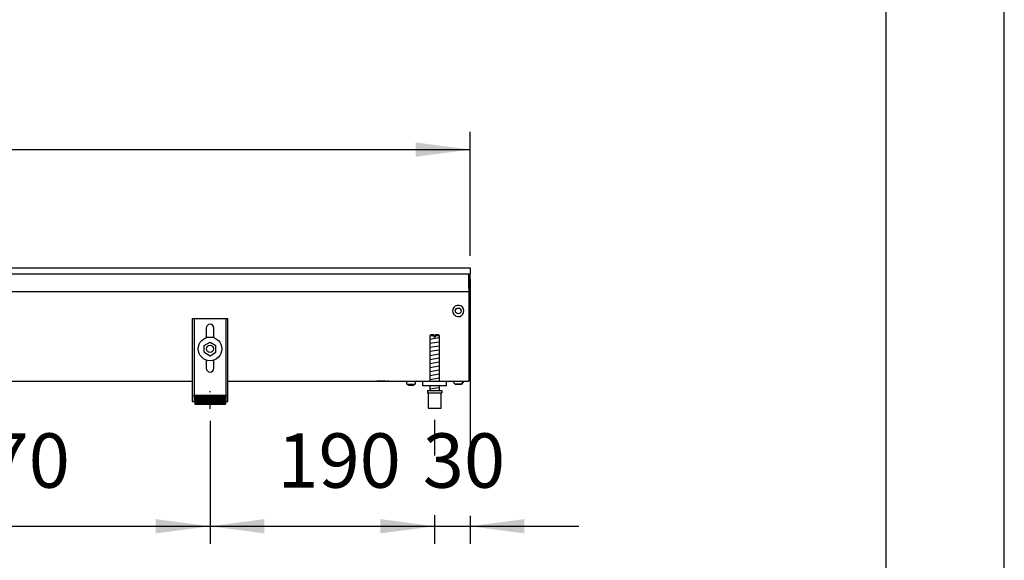
# Model space of a CAD drawing. Units: millimetres. Extents: x -8074 to 822, y 10003 to 15943.
# Drawn here: x -507 to 326, y 13982 to 14440 of the extents above; entities that cross this region are included whole.
import ezdxf

# ---------------------------------------------------------------- set-up
doc = ezdxf.new("R2010")
doc.units = ezdxf.units.MM
doc.linetypes.add('DOT_CENTER', pattern=[14, 12, -1, 0, -1])
doc.layers.add('1', color=7, linetype='Continuous')
doc.styles.add('CONVERTER_14', font='txt.shx', dxfattribs={"width": 0.9})
doc.dimstyles.new('ME10_DIM_32', dxfattribs={"dimtxt": 46, "dimasz": 46, "dimexe": 15, "dimexo": 10, "dimgap": 18, "dimtad": 1, "dimdec": 0, "dimdsep": 46, "dimtxsty": 'CONVERTER_14', "dimsah": 1, "dimcen": 0.09, "dimclrd": 6, "dimclre": 6, "dimclrt": 3, "dimadec": 0, "dimazin": 0, "dimtfac": 1, "dimtdec": 4, "dimtix": 1, "dimtmove": 0, "dimatfit": 3, "dimfxl": 1, "dimtolj": 1, "dimtzin": 0, "dimarcsym": 0})
doc.dimstyles.new('ME10_DIM_34', dxfattribs={"dimtxt": 46, "dimasz": 46, "dimexe": 15, "dimexo": 10, "dimgap": 18, "dimtad": 1, "dimdec": 0, "dimdsep": 46, "dimtxsty": 'CONVERTER_14', "dimsah": 1, "dimcen": 0.09, "dimclrd": 6, "dimclre": 6, "dimclrt": 3, "dimadec": 0, "dimazin": 0, "dimtfac": 1, "dimtdec": 4, "dimtix": 1, "dimtmove": 0, "dimatfit": 3, "dimfxl": 1, "dimtolj": 1, "dimtzin": 0, "dimarcsym": 0})
doc.dimstyles.new('ME10_DIM_37', dxfattribs={"dimtxt": 46, "dimasz": 46, "dimexe": 15, "dimexo": 10, "dimgap": 18, "dimtad": 1, "dimdec": 0, "dimdsep": 46, "dimtxsty": 'CONVERTER_14', "dimsah": 1, "dimcen": 0.09, "dimclrd": 6, "dimclre": 6, "dimclrt": 3, "dimadec": 0, "dimazin": 0, "dimtfac": 1, "dimtdec": 4, "dimtix": 1, "dimtmove": 0, "dimatfit": 3, "dimfxl": 1, "dimtolj": 1, "dimtzin": 0, "dimarcsym": 0})
doc.dimstyles.new('ME10_DIM_39', dxfattribs={"dimtxt": 46, "dimasz": 46, "dimexe": 15, "dimexo": 10, "dimgap": 18, "dimtad": 1, "dimdec": 0, "dimdsep": 46, "dimtxsty": 'CONVERTER_14', "dimsah": 1, "dimcen": 0.09, "dimclrd": 6, "dimclre": 6, "dimclrt": 3, "dimadec": 0, "dimazin": 0, "dimtfac": 1, "dimtdec": 4, "dimtix": 1, "dimtmove": 0, "dimatfit": 3, "dimfxl": 1, "dimtolj": 1, "dimtzin": 0, "dimarcsym": 0})

# ---------------------------------------------------------------- blocks, each defined once
blk = doc.blocks.new('_tb_frame_A3Q', base_point=(-403.72, 500.171))
at = {"layer": '1', "color": 2, "linetype": 'Continuous'}
blk.add_line((16.28, 500.171), (16.28, 797.171), dxfattribs=at)
at = {"layer": '1', "color": 7, "linetype": 'Continuous'}
blk.add_line((11.28, 505.171), (11.28, 792.171), dxfattribs=at)
blk = doc.blocks.new('*D27')
at = {"layer": '1', "color": 6, "linetype": 'Continuous'}
for p, q in [((-346.39, 14100.42), (-346.39, 13996.17)), ((-156.39, 14101.17), (-156.39, 14071.06)), ((-156.39, 14020.06), (-156.39, 13996.17)), ((-346.39, 14011.17), (-156.39, 14011.17))]:
    blk.add_line(p, q, dxfattribs=at)
at = {"layer": '1', "color": 6}
for points in [[(-300.39, 14017.23), (-300.39, 14005.12), (-346.39, 14011.17)], [(-202.39, 14005.12), (-202.39, 14017.23), (-156.39, 14011.17)]]:
    blk.add_solid(points, dxfattribs=at)
at = {"layer": '1', "color": 3, "insert": (-289.44, 14029.4), "char_height": 46, "attachment_point": 7, "rotation": 0.00014, "line_spacing_factor": 0.454545, "style": 'CONVERTER_14'}
blk.add_mtext('190', dxfattribs=at)
blk = doc.blocks.new('*D29')
at = {"layer": '1', "color": 6, "linetype": 'Continuous'}
for p, q in [((-716.39, 14101.17), (-716.39, 13996.17)), ((-346.39, 14100.42), (-346.39, 13996.17)), ((-716.39, 14011.17), (-346.39, 14011.17))]:
    blk.add_line(p, q, dxfattribs=at)
at = {"layer": '1', "color": 6}
for points in [[(-670.39, 14017.23), (-670.39, 14005.12), (-716.39, 14011.17)], [(-392.39, 14005.12), (-392.39, 14017.23), (-346.39, 14011.17)]]:
    blk.add_solid(points, dxfattribs=at)
at = {"layer": '1', "color": 3, "insert": (-569.44, 14029.4), "char_height": 46, "attachment_point": 7, "rotation": 0.00014, "line_spacing_factor": 0.454545, "style": 'CONVERTER_14'}
blk.add_mtext('370', dxfattribs=at)
blk = doc.blocks.new('*D32')
at = {"layer": '1', "color": 6, "linetype": 'Continuous'}
for p, q in [((-1126.09, 14239.66), (-1126.09, 14344.86)), ((-126.39, 14239.86), (-126.39, 14344.86)), ((-1126.09, 14329.86), (-126.39, 14329.86))]:
    blk.add_line(p, q, dxfattribs=at)
at = {"layer": '1', "color": 6}
for points in [[(-1080.09, 14335.91), (-1080.09, 14323.8), (-1126.09, 14329.86)], [(-172.39, 14323.8), (-172.39, 14335.91), (-126.39, 14329.86)]]:
    blk.add_solid(points, dxfattribs=at)
at = {"layer": '1', "color": 3, "insert": (-677.33, 14348.09), "char_height": 46, "attachment_point": 7, "rotation": 0.00014, "line_spacing_factor": 0.454545, "style": 'CONVERTER_14'}
blk.add_mtext('1000', dxfattribs=at)
blk = doc.blocks.new('*D34')
at = {"layer": '1', "color": 6, "linetype": 'Continuous'}
for p, q in [((-126.39, 14219.86), (-126.39, 14071.06)), ((-156.39, 14101.17), (-156.39, 14071.06)), ((-156.39, 14020.6), (-156.39, 13996.17)), ((-126.39, 14020.06), (-126.39, 13996.17)), ((-248.39, 14011.17), (-156.39, 14011.17)), ((-156.39, 14011.17), (-126.39, 14011.17)), ((-126.39, 14011.17), (-34.39, 14011.17))]:
    blk.add_line(p, q, dxfattribs=at)
at = {"layer": '1', "color": 6}
for points in [[(-202.39, 14005.12), (-202.39, 14017.23), (-156.39, 14011.17)], [(-80.39, 14017.23), (-80.39, 14005.12), (-126.39, 14011.17)]]:
    blk.add_solid(points, dxfattribs=at)
at = {"layer": '1', "color": 3, "insert": (-166.41, 14029.4), "char_height": 46, "attachment_point": 7, "rotation": 0.00014, "line_spacing_factor": 0.454545, "style": 'CONVERTER_14'}
blk.add_mtext('30', dxfattribs=at)

msp = doc.modelspace()

# ---------------------------------------------------------------- hatches: boundary and pattern name
at = {"layer": '1', "linetype": 'Continuous'}
h = msp.add_hatch(dxfattribs=at)
h.set_pattern_fill('CUSTOM15', color=6, scale=0.1, angle=45, pattern_type=2)
h.set_pattern_definition([(45, (2246.8648, 131.03478), (-0.14142135624, 1e-17), [])])
h.paths.add_polyline_path([(-333.394, 14114.458), (-359.394, 14114.458), (-359.394, 14121.958), (-333.394, 14121.958)])

# ---------------------------------------------------------------- linework, layer by layer
at = {"color": 2, "linetype": 'Continuous'}
for p, q in [((-1126.094, 14229.858), (-126.394, 14229.858)), ((-126.394, 14229.658), (-126.394, 14229.858)), ((-126.394, 14229.858), (-126.394, 14229.658)), ((-126.394, 14229.658), (-126.394, 14225.058)), ((-126.394, 14229.658), (-126.394, 14225.058)), ((-126.394, 14225.058), (-126.394, 14224.858)), ((-126.394, 14224.858), (-126.394, 14225.058)), ((-126.394, 14213.658), (-126.394, 14224.858)), ((-126.394, 14213.058), (-126.394, 14224.858)), ((-126.394, 14213.658), (-126.394, 14212.858)), ((-126.394, 14212.858), (-126.394, 14213.058)), ((-127.394, 14208.258), (-127.394, 14136.458)), ((-856.394, 14133.858), (-361.394, 14133.858)), ((-331.394, 14133.858), (-146.394, 14133.858)), ((-146.394, 14133.858), (-127.394, 14133.858)), ((-127.394, 14136.458), (-127.394, 14133.858))]:
    msp.add_line(p, q, dxfattribs=at)
at = {"color": 6, "linetype": 'Continuous'}
for p, q in [((-1125.094, 14224.858), (-126.394, 14224.858)), ((-127.394, 14212.458), (-127.394, 14224.858)), ((-127.394, 14212.858), (-126.394, 14212.858)), ((-127.394, 14212.458), (-127.394, 14209.858)), ((-1125.094, 14209.858), (-127.394, 14209.858)), ((-127.394, 14209.858), (-127.394, 14208.258)), ((-359.894, 14186.858), (-359.894, 14116.658)), ((-332.894, 14116.658), (-332.894, 14186.858)), ((-156.994, 14172.171), (-160.394, 14172.171)), ((-156.994, 14172.171), (-156.994, 14171.171)), ((-155.794, 14171.171), (-156.994, 14171.171)), ((-155.794, 14172.171), (-155.794, 14171.171)), ((-152.394, 14172.171), (-155.794, 14172.171)), ((-197.644, 14133.838), (-205.144, 14133.838)), ((-195.134, 14133.838), (-196.144, 14133.838)), ((-180.57, 14133.775), (-180.775, 14133.837)), ((-180.38, 14133.673), (-180.57, 14133.775)), ((-180.214, 14133.537), (-180.38, 14133.673)), ((-180.078, 14133.371), (-180.214, 14133.537)), ((-179.977, 14133.182), (-180.078, 14133.371)), ((-179.915, 14132.977), (-179.977, 14133.182)), ((-179.894, 14132.763), (-179.915, 14132.977)), ((-179.894, 14131.358), (-179.894, 14132.763)), ((-179.894, 14131.358), (-172.894, 14131.358)), ((-178.494, 14130.358), (-178.827, 14131.358)), ((-175.59, 14130.358), (-178.494, 14130.358)), ((-174.294, 14130.358), (-175.59, 14130.358)), ((-173.96, 14131.358), (-174.294, 14130.358)), ((-172.873, 14132.977), (-172.894, 14132.763)), ((-172.894, 14132.763), (-172.894, 14131.358)), ((-172.81, 14133.182), (-172.873, 14132.977)), ((-172.709, 14133.371), (-172.81, 14133.182)), ((-172.573, 14133.537), (-172.709, 14133.371)), ((-172.407, 14133.673), (-172.573, 14133.537)), ((-172.218, 14133.775), (-172.407, 14133.673)), ((-172.012, 14133.837), (-172.218, 14133.775)), ((-171.799, 14133.858), (-172.012, 14133.837)), ((-139.137, 14131.346), (-141.149, 14133.858)), ((-139.137, 14131.346), (-133.654, 14131.346)), ((-133.654, 14131.346), (-139.137, 14131.346)), ((-131.638, 14133.858), (-133.654, 14131.346)), ((-133.654, 14131.346), (-131.638, 14133.858)), ((-133.654, 14131.346), (-133.452, 14131.596)), ((-133.452, 14131.596), (-133.654, 14131.346)), ((-132.343, 14132.978), (-132.04, 14133.355)), ((-132.04, 14133.355), (-132.343, 14132.978)), ((-131.839, 14133.606), (-131.638, 14133.858)), ((-131.638, 14133.858), (-131.839, 14133.606)), ((-361.394, 14121.928), (-359.894, 14121.928)), ((-332.894, 14121.928), (-331.394, 14121.928)), ((-161.894, 14124.171), (-150.894, 14124.171))]:
    msp.add_line(p, q, dxfattribs=at)
at = {"color": 1, "linetype": 'Continuous'}
for p, q in [((-361.394, 14186.858), (-331.394, 14186.858)), ((-361.394, 14186.858), (-361.394, 14116.658)), ((-331.394, 14116.658), (-331.394, 14186.858)), ((-349.594, 14178.858), (-349.594, 14170.634)), ((-343.194, 14170.732), (-343.194, 14178.858)), ((-159.394, 14173.171), (-160.394, 14172.171)), ((-160.394, 14172.171), (-160.394, 14133.858)), ((-156.994, 14173.171), (-159.394, 14173.171)), ((-156.994, 14173.171), (-156.994, 14172.171)), ((-155.794, 14172.171), (-155.794, 14173.171)), ((-153.394, 14173.171), (-155.794, 14173.171)), ((-152.394, 14172.171), (-153.394, 14173.171)), ((-152.394, 14133.858), (-152.394, 14172.171)), ((-351.394, 14164.145), (-346.394, 14167.031)), ((-351.394, 14158.371), (-351.394, 14164.145)), ((-346.394, 14167.031), (-341.394, 14164.145)), ((-341.394, 14158.371), (-341.394, 14164.145)), ((-351.394, 14158.371), (-346.394, 14155.484)), ((-346.394, 14155.484), (-341.394, 14158.371)), ((-349.594, 14151.881), (-349.594, 14144.858)), ((-343.194, 14144.858), (-343.194, 14151.881)), ((-166.394, 14129.858), (-166.394, 14133.858)), ((-146.394, 14129.858), (-166.394, 14129.858)), ((-160.394, 14129.858), (-160.394, 14126.171)), ((-152.394, 14126.171), (-152.394, 14129.858)), ((-359.394, 14121.958), (-359.394, 14114.458)), ((-359.394, 14121.958), (-333.394, 14121.958)), ((-333.394, 14121.958), (-333.394, 14114.458)), ((-162.394, 14126.171), (-162.394, 14124.171)), ((-162.394, 14126.171), (-150.394, 14126.171)), ((-162.394, 14124.171), (-161.894, 14124.171)), ((-161.894, 14124.171), (-161.894, 14111.171)), ((-150.894, 14124.171), (-150.394, 14124.171)), ((-150.894, 14111.171), (-150.894, 14124.171)), ((-150.394, 14126.171), (-150.394, 14124.171)), ((-361.394, 14116.658), (-359.394, 14116.658)), ((-359.394, 14114.458), (-333.394, 14114.458)), ((-333.394, 14116.658), (-331.394, 14116.658)), ((-161.894, 14111.171), (-156.394, 14111.171)), ((-156.394, 14111.171), (-150.894, 14111.171))]:
    msp.add_line(p, q, dxfattribs=at)
at = {"color": 6, "linetype": 'Continuous'}
for centre, radius in [((-136.394, 14193.358), 2.4), ((-346.394, 14161.258), 10), ((-346.394, 14161.258), 3)]:
    msp.add_circle(centre, radius, dxfattribs=at)
for start, end in [(225.91771, 179.999672), (179.999672, 225.91771)]:
    msp.add_arc((-136.394, 14193.358), 4.756, start, end, dxfattribs=at)
at = {"color": 1, "linetype": 'Continuous'}
for centre, start, end in [((-346.394, 14178.858), 90, 180), ((-346.394, 14178.858), 0, 90), ((-346.394, 14144.858), 180, 270), ((-346.394, 14144.858), 270, 0)]:
    msp.add_arc(centre, 3.2, start, end, dxfattribs=at)
at = {"layer": '1', "color": 6, "linetype": 'Continuous'}
for p, q in [((-160.394, 14169.412), (-152.434, 14170.739)), ((-160.394, 14166), (-152.434, 14167.327)), ((-160.394, 14162.588), (-152.434, 14163.914)), ((-160.394, 14159.176), (-152.434, 14160.502)), ((-160.394, 14155.763), (-152.434, 14157.09)), ((-160.394, 14152.351), (-152.434, 14153.678)), ((-160.394, 14148.939), (-152.434, 14150.266)), ((-160.394, 14145.527), (-152.434, 14146.853)), ((-160.394, 14142.115), (-152.434, 14143.441)), ((-160.394, 14138.702), (-152.434, 14140.029)), ((-160.394, 14135.29), (-152.434, 14136.617)), ((-160.394, 14127.351), (-152.434, 14128.678))]:
    msp.add_line(p, q, dxfattribs=at)
at = {"layer": '1', "color": 1, "linetype": 'Continuous'}
msp.add_line((-146.394, 14129.858), (-146.394, 14133.858), dxfattribs=at)
at = {"layer": '1', "color": 6, "linetype": 'DOT_CENTER'}
msp.add_line((-346.394, 14110.422), (-346.394, 14125.422), dxfattribs=at)

# ---------------------------------------------------------------- block references
at = {"xscale": 20, "yscale": 20, "zscale": 20}
msp.add_blockref('_tb_frame_A3Q', (-8074.407, 10003.421), dxfattribs=at)

# ---------------------------------------------------------------- dimensions: what is measured, and where the dimension line sits
at = {"layer": '1'}
for base, p1, p2, dimstyle, picture, middle in [((-1126.094, 14329.858), (-126.394, 14229.858), (-1126.094, 14229.658), 'ME10_DIM_37', '*D32', (-626.244, 14365.371)), ((-156.394, 14011.171), (-126.394, 14229.858), (-156.394, 14111.171), 'ME10_DIM_39', '*D34', (-141.394, 14046.684)), ((-716.394, 14011.171), (-346.394, 14110.422), (-716.394, 14111.171), 'ME10_DIM_34', '*D29', (-531.394, 14046.684)), ((-346.394, 14011.171), (-156.394, 14111.171), (-346.394, 14110.422), 'ME10_DIM_32', '*D27', (-251.394, 14046.684))]:
    dim = msp.add_linear_dim(base=base, p1=p1, p2=p2, dimstyle=dimstyle, dxfattribs=at)
    dim.commit()
    dim.dimension.update_dxf_attribs({"geometry": picture, "text_midpoint": middle, "text_rotation": 0.000139})

doc.saveas('drawing.dxf')
